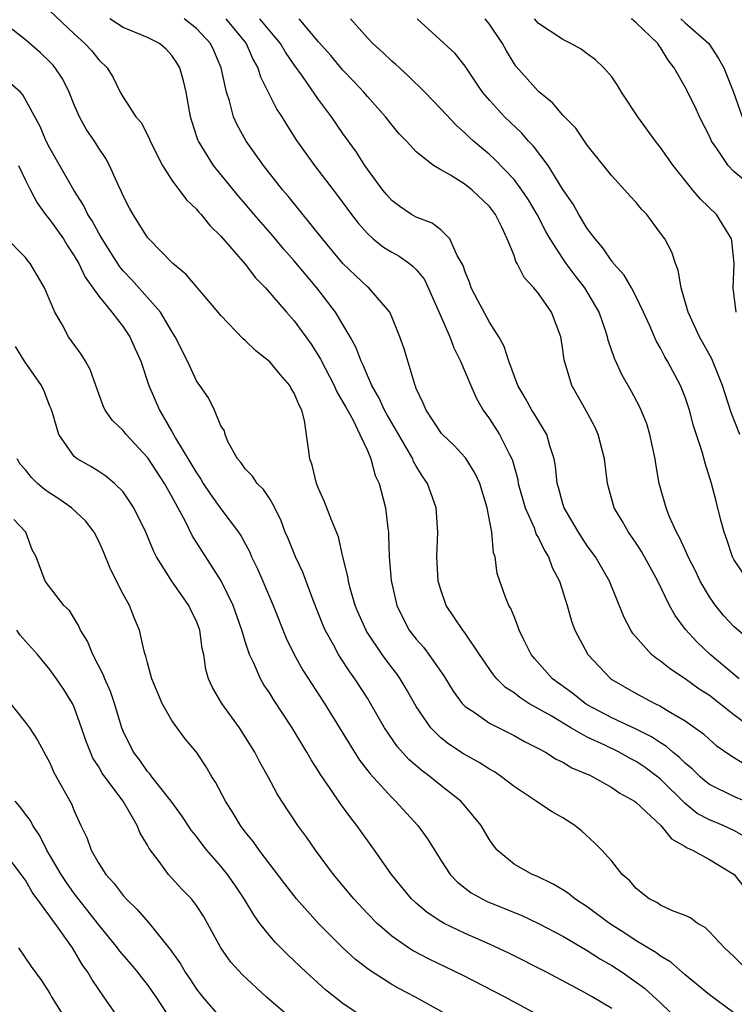
# Model space of a CAD drawing. Units: inches. Extents: x 2500569 to 2502000, y 1497000 to 1500000.
# Drawn here: x 2501087 to 2501145, y 1497388 to 1497469 of the extents above; entities that cross this region are included whole.
import ezdxf

# ---------------------------------------------------------------- set-up
doc = ezdxf.new("R2010")
doc.units = ezdxf.units.IN
doc.header["$MEASUREMENT"] = 0
doc.layers.add('LD24991497_2ft', color=110, linetype='Continuous')

msp = doc.modelspace()

# ---------------------------------------------------------------- linework, layer by layer
at = {"layer": 'LD24991497_2ft'}
for points, elevation in [([(2501089, 1497469.666), (2501091, 1497467.785), (2501091.871, 1497467), (2501092.403, 1497466.403), (2501093, 1497465.646), (2501093.695, 1497465), (2501094.194, 1497464.195), (2501094.762, 1497463), (2501095, 1497462.584), (2501096.05, 1497461), (2501096.499, 1497460.499), (2501097.171, 1497459.171), (2501097.227, 1497459), (2501098.218, 1497457), (2501099, 1497455.816), (2501100.191, 1497454.191), (2501101, 1497453.439), (2501101.193, 1497453.193), (2501101.384, 1497453), (2501102.087, 1497452.088), (2501103, 1497451.216), (2501105, 1497448.925), (2501105.827, 1497447.827), (2501106.649, 1497447), (2501108.38, 1497445), (2501109, 1497444.304), (2501110.387, 1497442.387), (2501111, 1497441.428), (2501111.157, 1497441.157), (2501112.278, 1497439), (2501112.493, 1497438.492), (2501113, 1497437.653), (2501113.221, 1497437.221), (2501113.824, 1497436.176), (2501114.391, 1497435), (2501115, 1497433.678), (2501115.292, 1497433), (2501115.646, 1497431.646), (2501115.955, 1497431), (2501116.489, 1497429), (2501116.659, 1497427.342), (2501116.713, 1497427), (2501116.736, 1497426.736), (2501116.78, 1497425), (2501116.936, 1497423.064), (2501117.394, 1497421), (2501117.931, 1497419.931), (2501118.422, 1497419), (2501119, 1497418.252), (2501119.587, 1497417.587), (2501120.029, 1497417), (2501121.245, 1497415.245), (2501122.009, 1497414.009), (2501122.763, 1497413), (2501123, 1497412.754), (2501123.73, 1497412.27), (2501125, 1497411.367), (2501127, 1497410.375), (2501127.871, 1497409.87), (2501129, 1497409.307), (2501129.58, 1497409), (2501130.445, 1497408.445), (2501131, 1497408.193), (2501131.736, 1497407.736), (2501133, 1497407.22), (2501133.14, 1497407.14), (2501133.463, 1497407), (2501135, 1497406.124), (2501135.665, 1497405.665), (2501136.856, 1497405), (2501137, 1497404.892), (2501139.033, 1497403), (2501139.903, 1497401.903), (2501141, 1497401.297), (2501141.172, 1497401.172), (2501141.604, 1497401), (2501143, 1497400.221), (2501145.015, 1497399), (2501145.894, 1497397.893)], 8230), ([(2501146.288, 1497391), (2501145, 1497392.279), (2501144.218, 1497393), (2501143, 1497394.319), (2501142.654, 1497394.654), (2501142.019, 1497395), (2501141.441, 1497395.441), (2501141, 1497395.641), (2501139.974, 1497396.026), (2501139, 1497396.486), (2501138.694, 1497396.694), (2501138.059, 1497397), (2501137, 1497397.856), (2501136.481, 1497398.481), (2501135.848, 1497399), (2501135, 1497400.089), (2501134.2, 1497401), (2501133.595, 1497401.595), (2501132.548, 1497402.548), (2501131.982, 1497403), (2501131, 1497403.621), (2501130.13, 1497404.13), (2501129, 1497404.858), (2501128.825, 1497405), (2501127, 1497406.204), (2501125.972, 1497407), (2501125.395, 1497407.395), (2501125, 1497407.608), (2501124.152, 1497408.152), (2501122.866, 1497408.866), (2501121.661, 1497409.661), (2501121, 1497410.19), (2501120.183, 1497411), (2501119, 1497412.742), (2501118.185, 1497414.185), (2501117.693, 1497415), (2501117.407, 1497415.408), (2501117, 1497415.936), (2501116.219, 1497417), (2501114.912, 1497418.912), (2501114.291, 1497420.291), (2501113.996, 1497421), (2501113.587, 1497422.413), (2501113.439, 1497423), (2501113.389, 1497423.389), (2501112.994, 1497425), (2501112.63, 1497426.631), (2501112.079, 1497427.921), (2501111.491, 1497429.491), (2501111, 1497430.571), (2501110.835, 1497431), (2501110.479, 1497432.479), (2501110.275, 1497433), (2501110.183, 1497433.818), (2501109.861, 1497436.139), (2501109.629, 1497437), (2501109.406, 1497437.406), (2501109, 1497438.384), (2501108.765, 1497438.765), (2501108.651, 1497439), (2501107.883, 1497439.883), (2501107, 1497440.94), (2501105.852, 1497441.852), (2501105, 1497442.684), (2501104.815, 1497442.815), (2501103, 1497444.723), (2501102.786, 1497445), (2501100.126, 1497448.126), (2501099.059, 1497449), (2501097.106, 1497451), (2501097, 1497451.125), (2501095.813, 1497453), (2501095.525, 1497453.525), (2501095, 1497454.517), (2501094.859, 1497454.859), (2501094.585, 1497455.415), (2501093.893, 1497457), (2501093.578, 1497457.578), (2501093, 1497458.426), (2501092.645, 1497459), (2501091.979, 1497459.979), (2501091.435, 1497461), (2501091, 1497461.977), (2501090.573, 1497463), (2501090.057, 1497464.057), (2501089.44, 1497465), (2501089.244, 1497465.244), (2501089, 1497465.501), (2501088.232, 1497466.232), (2501087, 1497467.29), (2501085, 1497468.872)], 8232), ([(2501146.013, 1497402.013), (2501145, 1497402.594), (2501144.126, 1497403), (2501143, 1497403.47), (2501141.997, 1497403.996), (2501141, 1497404.807), (2501139, 1497406.798), (2501138.759, 1497407), (2501137.74, 1497407.74), (2501137, 1497408.243), (2501136.496, 1497408.496), (2501135.613, 1497409), (2501134.424, 1497409.576), (2501133, 1497410.234), (2501131.65, 1497411), (2501130.031, 1497411.969), (2501128.22, 1497413), (2501127.471, 1497413.471), (2501127, 1497413.856), (2501126.3, 1497414.3), (2501125.607, 1497415), (2501125.331, 1497415.33), (2501124.17, 1497417), (2501123, 1497418.732), (2501122.798, 1497419), (2501122.084, 1497420.084), (2501121.445, 1497421), (2501121, 1497422.286), (2501120.793, 1497423), (2501120.69, 1497425), (2501120.77, 1497427), (2501120.637, 1497429), (2501119.927, 1497431), (2501119.543, 1497431.542), (2501119, 1497432.408), (2501118.785, 1497432.785), (2501118.707, 1497433), (2501118.336, 1497433.664), (2501116.604, 1497436.604), (2501116.393, 1497437), (2501115.971, 1497437.971), (2501115.365, 1497439), (2501115, 1497439.834), (2501114.661, 1497440.661), (2501114.484, 1497441), (2501114.08, 1497442.08), (2501113.583, 1497443), (2501112.395, 1497445), (2501110.871, 1497447), (2501110, 1497448), (2501109, 1497449.218), (2501108.155, 1497450.155), (2501107.252, 1497451.252), (2501105.741, 1497453), (2501105, 1497453.881), (2501104.472, 1497454.472), (2501102.4, 1497457), (2501101.159, 1497459), (2501101.11, 1497459.11), (2501100.621, 1497460.621), (2501100.515, 1497461), (2501100.156, 1497463), (2501099.944, 1497463.944), (2501099.631, 1497465), (2501099.403, 1497465.403), (2501099, 1497466.002), (2501098.516, 1497466.516), (2501097.966, 1497467), (2501097, 1497467.467), (2501095, 1497468.289), (2501093.923, 1497469)], 8228), ([(2501145.902, 1497405), (2501145, 1497405.387), (2501143, 1497406.366), (2501142.641, 1497406.641), (2501142.227, 1497407), (2501141.612, 1497407.613), (2501141, 1497408.099), (2501140.557, 1497408.557), (2501139.996, 1497409), (2501139.48, 1497409.48), (2501139, 1497409.762), (2501138.261, 1497410.261), (2501137, 1497410.883), (2501135, 1497411.826), (2501133, 1497412.887), (2501132.813, 1497413), (2501131.805, 1497413.805), (2501130.158, 1497415), (2501128.676, 1497416.676), (2501128.414, 1497417), (2501127.809, 1497418.191), (2501127.42, 1497419), (2501127.326, 1497419.325), (2501127, 1497420.094), (2501126.749, 1497420.748), (2501126.588, 1497421), (2501126.311, 1497421.689), (2501125.836, 1497423), (2501125.632, 1497423.632), (2501125.447, 1497425), (2501125.316, 1497425.316), (2501125.188, 1497427), (2501124.805, 1497429), (2501124.19, 1497431), (2501123.818, 1497431.818), (2501123.079, 1497433), (2501123, 1497433.103), (2501122.089, 1497434.089), (2501121.134, 1497435), (2501121.073, 1497435.073), (2501119.796, 1497437), (2501119.569, 1497437.569), (2501119, 1497438.764), (2501118.941, 1497438.941), (2501118.908, 1497439), (2501118.011, 1497442.011), (2501117.666, 1497443), (2501117, 1497444.631), (2501116.827, 1497445), (2501115.106, 1497447), (2501115, 1497447.078), (2501114.014, 1497448.014), (2501113, 1497449), (2501111.314, 1497451), (2501108.503, 1497454.504), (2501108.079, 1497455), (2501106.495, 1497457), (2501105.073, 1497459), (2501104.333, 1497460.333), (2501104.041, 1497461), (2501103.701, 1497462.299), (2501103.458, 1497463), (2501103.03, 1497465), (2501102.419, 1497466.419), (2501102.151, 1497467), (2501101, 1497468.223), (2501099.985, 1497469)], 8226), ([(2501103.407, 1497469), (2501105.065, 1497467), (2501105.653, 1497465.653), (2501106.041, 1497465), (2501106.259, 1497464.259), (2501107.595, 1497461.595), (2501107.985, 1497461), (2501108.362, 1497460.362), (2501109.144, 1497459.144), (2501110.667, 1497457), (2501112.544, 1497454.544), (2501113.689, 1497453), (2501114.259, 1497452.259), (2501115, 1497451.431), (2501115.481, 1497451), (2501116.325, 1497450.324), (2501117, 1497449.91), (2501117.593, 1497449.593), (2501118.433, 1497449), (2501118.754, 1497448.754), (2501119, 1497448.487), (2501119.667, 1497447.667), (2501120.765, 1497445.235), (2501121.739, 1497443), (2501122.075, 1497442.075), (2501122.621, 1497441), (2501123.464, 1497439), (2501123.933, 1497437.933), (2501124.474, 1497437), (2501124.684, 1497436.684), (2501125, 1497436.268), (2501125.807, 1497435), (2501126.596, 1497433.404), (2501126.819, 1497433), (2501126.872, 1497432.872), (2501127.304, 1497431.304), (2501127.348, 1497431), (2501127.904, 1497429), (2501128.64, 1497427.361), (2501128.823, 1497426.823), (2501129, 1497426.53), (2501129.496, 1497425.496), (2501129.812, 1497425), (2501130.122, 1497424.122), (2501130.714, 1497423), (2501131.355, 1497421), (2501131.717, 1497419.717), (2501131.976, 1497419), (2501133.042, 1497417), (2501134.939, 1497415), (2501135, 1497414.958), (2501137, 1497413.82), (2501138.515, 1497413), (2501139, 1497412.768), (2501139.636, 1497412.364), (2501141, 1497411.558), (2501142.505, 1497410.505), (2501143, 1497410.036), (2501143.555, 1497409.555), (2501144.742, 1497408.742), (2501145.976, 1497407.976)], 8224), ([(2501146.44, 1497411), (2501145, 1497412.068), (2501143, 1497413.645), (2501142.171, 1497414.171), (2501141, 1497415.017), (2501139.799, 1497415.799), (2501139, 1497416.449), (2501138.661, 1497416.66), (2501138.255, 1497417), (2501136.725, 1497418.725), (2501136.55, 1497419), (2501136.019, 1497420.019), (2501134.825, 1497423), (2501133.66, 1497425), (2501133, 1497425.899), (2501132.273, 1497427), (2501131.099, 1497429), (2501131, 1497429.318), (2501130.648, 1497430.648), (2501130.534, 1497431), (2501130.401, 1497432.401), (2501130.293, 1497433), (2501129.942, 1497434.058), (2501129.691, 1497435), (2501129, 1497436.116), (2501128.674, 1497436.674), (2501128.452, 1497437), (2501127.934, 1497437.934), (2501127.311, 1497439), (2501126.566, 1497441), (2501126.196, 1497442.196), (2501125.748, 1497443), (2501125, 1497444.186), (2501124.052, 1497445.948), (2501123.504, 1497447), (2501123.374, 1497447.374), (2501123, 1497448.294), (2501122.834, 1497448.833), (2501122.355, 1497449.644), (2501121.759, 1497451), (2501121, 1497451.736), (2501120.292, 1497452.292), (2501119, 1497452.771), (2501118.604, 1497453), (2501117.647, 1497453.647), (2501117, 1497454.138), (2501116.596, 1497454.596), (2501116.265, 1497455), (2501115, 1497456.701), (2501114.792, 1497457), (2501114.092, 1497458.092), (2501113, 1497459.635), (2501112.069, 1497461), (2501111, 1497462.413), (2501109.68, 1497464.32), (2501109, 1497465.253), (2501108.286, 1497466.286), (2501107.876, 1497467), (2501107, 1497468.023), (2501106.2, 1497469)], 8222), ([(2501145.425, 1497415), (2501143.058, 1497417), (2501141.999, 1497417.998), (2501141.05, 1497419.05), (2501140.181, 1497420.181), (2501139.742, 1497421), (2501138.781, 1497423), (2501137.684, 1497425), (2501137.436, 1497425.436), (2501137, 1497426.098), (2501136.368, 1497427), (2501135.887, 1497427.887), (2501135.21, 1497429), (2501134.645, 1497431), (2501134.408, 1497433), (2501133.902, 1497435), (2501133.614, 1497435.614), (2501132.868, 1497437), (2501132.196, 1497438.196), (2501131.722, 1497439), (2501131.1, 1497441.1), (2501131, 1497441.915), (2501130.835, 1497443), (2501130.082, 1497445), (2501129, 1497446.53), (2501128.613, 1497447), (2501127.831, 1497447.831), (2501127.27, 1497449), (2501127.162, 1497449.162), (2501127, 1497449.629), (2501126.452, 1497451), (2501125.978, 1497452.022), (2501125.484, 1497453), (2501125, 1497453.64), (2501123.584, 1497455), (2501123, 1497455.462), (2501121.791, 1497456.209), (2501121, 1497456.651), (2501120.422, 1497457), (2501119, 1497458.117), (2501118.186, 1497459), (2501117.602, 1497459.602), (2501117, 1497460.326), (2501116.488, 1497461), (2501115, 1497462.659), (2501114.718, 1497463), (2501113.889, 1497463.889), (2501113, 1497464.805), (2501111.996, 1497465.996), (2501111, 1497467.134), (2501109.401, 1497469)], 8220), ([(2501147, 1497417.566), (2501145, 1497419.29), (2501144.172, 1497420.172), (2501143.494, 1497421), (2501143, 1497421.711), (2501142.235, 1497423), (2501141.844, 1497423.844), (2501141.252, 1497425), (2501141.187, 1497425.187), (2501141, 1497425.562), (2501140.557, 1497426.557), (2501140.294, 1497427), (2501139.732, 1497428.268), (2501139.443, 1497429), (2501138.895, 1497431), (2501138.609, 1497432.609), (2501138.554, 1497433), (2501138.132, 1497435), (2501137.861, 1497435.861), (2501137.405, 1497437), (2501137.275, 1497437.275), (2501136.581, 1497438.581), (2501135.85, 1497439.85), (2501135.225, 1497441.225), (2501134.714, 1497442.714), (2501134.657, 1497443), (2501134.492, 1497443.508), (2501133.962, 1497445), (2501132.808, 1497447), (2501132.016, 1497448.016), (2501131.281, 1497449), (2501131, 1497449.399), (2501129.963, 1497451), (2501129.608, 1497451.609), (2501128.884, 1497453), (2501128.186, 1497454.186), (2501127.651, 1497455), (2501127, 1497455.858), (2501125.468, 1497457.468), (2501125, 1497457.895), (2501123.686, 1497459), (2501123.327, 1497459.326), (2501123, 1497459.658), (2501122.279, 1497460.279), (2501121, 1497461.644), (2501119.686, 1497463), (2501118.338, 1497464.338), (2501117.294, 1497465.294), (2501117, 1497465.544), (2501116.26, 1497466.259), (2501115.435, 1497467), (2501115, 1497467.443), (2501113.603, 1497469)], 8218), ([(2501146.186, 1497423), (2501145, 1497424.783), (2501144.888, 1497425), (2501144.418, 1497426.418), (2501144.197, 1497427), (2501143.897, 1497428.102), (2501143.546, 1497429.546), (2501143.17, 1497431), (2501142.641, 1497432.641), (2501142.409, 1497433.591), (2501141.707, 1497435.707), (2501141.369, 1497437), (2501141, 1497438.057), (2501140.623, 1497439), (2501139.565, 1497441), (2501139.353, 1497441.353), (2501139, 1497442.051), (2501138.649, 1497442.649), (2501138.112, 1497443.888), (2501137.608, 1497445), (2501137, 1497446.256), (2501136.609, 1497447), (2501136.03, 1497448.03), (2501135.136, 1497449), (2501135.085, 1497449.085), (2501135, 1497449.17), (2501134.28, 1497450.28), (2501133.631, 1497451), (2501133, 1497451.859), (2501132.304, 1497453), (2501131.834, 1497453.834), (2501131, 1497455.04), (2501129.79, 1497457), (2501128.595, 1497458.594), (2501128.199, 1497459), (2501127.641, 1497459.641), (2501126.235, 1497461), (2501125, 1497462.341), (2501124.417, 1497463), (2501123, 1497465.127), (2501122.178, 1497466.178), (2501119.071, 1497469)], 8216), ([(2501145.487, 1497435), (2501144.79, 1497436.79), (2501144.07, 1497439), (2501143.183, 1497441.182), (2501142.181, 1497443), (2501141.261, 1497445), (2501140.697, 1497447), (2501140.451, 1497448.451), (2501140.213, 1497449), (2501139.908, 1497449.908), (2501139.334, 1497451), (2501139, 1497451.481), (2501137.861, 1497453), (2501137.446, 1497453.446), (2501137, 1497453.983), (2501136.503, 1497454.503), (2501136.069, 1497455), (2501135, 1497456.155), (2501134.315, 1497457), (2501133, 1497458.667), (2501132.05, 1497460.05), (2501131, 1497461.118), (2501130.14, 1497462.14), (2501129, 1497463.06), (2501127.146, 1497465.146), (2501127, 1497465.354), (2501126.377, 1497466.377), (2501126.066, 1497467), (2501125, 1497468.573), (2501124.644, 1497469)], 8214), ([(2501145.189, 1497445), (2501144.936, 1497447), (2501145.015, 1497449), (2501144.829, 1497450.829), (2501144.793, 1497451), (2501143.579, 1497453), (2501142.26, 1497454.259), (2501141.638, 1497455), (2501140.023, 1497457), (2501139, 1497458.478), (2501138.584, 1497459), (2501137.127, 1497461), (2501135.806, 1497463), (2501135.512, 1497463.512), (2501135, 1497464.261), (2501134.361, 1497465), (2501133.664, 1497465.664), (2501133, 1497466.137), (2501132.511, 1497466.511), (2501131.642, 1497467), (2501131, 1497467.302), (2501129, 1497468.614), (2501128.666, 1497469)], 8212), ([(2501146.831, 1497455), (2501145, 1497456.518), (2501144.526, 1497457), (2501143.613, 1497458.387), (2501143.176, 1497459), (2501143, 1497459.399), (2501142.192, 1497461), (2501141.819, 1497461.819), (2501141, 1497463.426), (2501140.119, 1497465), (2501139.621, 1497465.62), (2501139, 1497466.663), (2501138.855, 1497466.855), (2501138.769, 1497467), (2501137, 1497468.681), (2501136.619, 1497469)], 8210), ([(2501140.656, 1497469), (2501141, 1497468.684), (2501142.941, 1497467), (2501143.754, 1497465.755), (2501144.171, 1497465), (2501144.955, 1497463), (2501145.668, 1497461)], 8208), ([(2501145, 1497387.69), (2501143, 1497389.146), (2501141, 1497390.787), (2501139.834, 1497391.834), (2501139, 1497392.31), (2501138.615, 1497392.615), (2501137, 1497393.581), (2501136.151, 1497394.152), (2501134.813, 1497395), (2501133, 1497396.345), (2501131.979, 1497397), (2501131.449, 1497397.449), (2501131, 1497397.74), (2501130.216, 1497398.216), (2501128.859, 1497398.859), (2501128.499, 1497399), (2501127, 1497399.855), (2501125.616, 1497401), (2501125.337, 1497401.337), (2501125, 1497401.828), (2501124.317, 1497403), (2501123, 1497404.586), (2501122.637, 1497405), (2501121, 1497406.271), (2501120.125, 1497407), (2501119.471, 1497407.471), (2501118.4, 1497408.4), (2501117.456, 1497409.456), (2501116.407, 1497411), (2501115.259, 1497413), (2501115, 1497413.416), (2501113.982, 1497415), (2501113.566, 1497415.566), (2501112.771, 1497416.771), (2501112.632, 1497417), (2501112.213, 1497417.787), (2501111.527, 1497419), (2501111.369, 1497419.369), (2501110.548, 1497421.452), (2501109.722, 1497423.722), (2501109.109, 1497425), (2501108.498, 1497426.498), (2501108.275, 1497427), (2501107.94, 1497427.94), (2501107.422, 1497429), (2501107, 1497429.733), (2501106.502, 1497430.502), (2501105.97, 1497431), (2501105.589, 1497431.589), (2501105, 1497432.183), (2501104.672, 1497432.672), (2501104.372, 1497433), (2501103.566, 1497434.434), (2501103.342, 1497435), (2501103.286, 1497435.286), (2501103, 1497435.701), (2501102.487, 1497437), (2501101.984, 1497437.984), (2501101.286, 1497439), (2501101, 1497439.383), (2501100.257, 1497441), (2501099.265, 1497443), (2501099, 1497443.415), (2501098.05, 1497445), (2501095.679, 1497447.679), (2501095, 1497448.4), (2501094.726, 1497448.726), (2501093.274, 1497451), (2501093, 1497451.477), (2501092.473, 1497452.473), (2501092.12, 1497453), (2501091.767, 1497453.767), (2501090.971, 1497455), (2501089, 1497458.435), (2501088.703, 1497459), (2501088.197, 1497460.197), (2501086.798, 1497462.798), (2501086.588, 1497463), (2501085, 1497464.392)], 8234), ([(2501086.447, 1497457), (2501087, 1497455.817), (2501087.43, 1497455), (2501087.953, 1497453.953), (2501088.635, 1497453), (2501089, 1497452.548), (2501090.109, 1497451), (2501090.446, 1497450.446), (2501091, 1497449.622), (2501091.361, 1497449), (2501091.881, 1497447.881), (2501093, 1497446.316), (2501094.069, 1497445), (2501095, 1497443.805), (2501095.559, 1497443), (2501095.996, 1497441.995), (2501096.451, 1497441), (2501097.111, 1497439), (2501097.98, 1497437), (2501099, 1497435.252), (2501099.297, 1497434.703), (2501101, 1497431.852), (2501101.356, 1497431.356), (2501101.565, 1497431), (2501102.134, 1497430.135), (2501103, 1497428.914), (2501104.444, 1497427), (2501104.669, 1497426.669), (2501105.37, 1497425.37), (2501105.523, 1497425), (2501106.005, 1497424.005), (2501106.444, 1497423), (2501107.283, 1497421), (2501108.337, 1497418.337), (2501108.993, 1497416.993), (2501109.724, 1497415.723), (2501111.485, 1497413), (2501113.947, 1497409), (2501114.358, 1497408.358), (2501115.223, 1497407.223), (2501117, 1497405.285), (2501117.304, 1497405), (2501119.119, 1497403), (2501119.908, 1497401.909), (2501121, 1497400.169), (2501121.778, 1497399), (2501122.376, 1497398.376), (2501123.502, 1497397.502), (2501124.392, 1497397), (2501124.796, 1497396.796), (2501127.632, 1497395.632), (2501129, 1497394.991), (2501131, 1497393.945), (2501133, 1497392.791), (2501134.083, 1497392.083), (2501135, 1497391.563), (2501135.854, 1497391), (2501137, 1497390.199), (2501137.689, 1497389.69), (2501139, 1497388.489), (2501140.545, 1497387)], 8236), ([(2501135, 1497388.029), (2501133.408, 1497389), (2501132.483, 1497389.517), (2501129.65, 1497391), (2501126.563, 1497392.562), (2501125, 1497393.304), (2501123, 1497394.178), (2501121.272, 1497395), (2501121, 1497395.151), (2501119.883, 1497395.883), (2501119, 1497396.644), (2501118.615, 1497397), (2501116.974, 1497399), (2501115.575, 1497401), (2501114.145, 1497403), (2501113.63, 1497403.63), (2501112.791, 1497404.791), (2501111.96, 1497406.04), (2501111.171, 1497407.171), (2501111, 1497407.458), (2501110.386, 1497408.386), (2501110.045, 1497409), (2501108.827, 1497411), (2501107.316, 1497413.316), (2501107, 1497413.83), (2501106.527, 1497414.527), (2501106.258, 1497415), (2501105.701, 1497416.299), (2501105.353, 1497417), (2501105, 1497418.063), (2501104.72, 1497419), (2501104.009, 1497421), (2501103.028, 1497423.028), (2501101.459, 1497425.459), (2501100.691, 1497426.69), (2501100.117, 1497427.883), (2501099, 1497429.928), (2501098.386, 1497431), (2501097.086, 1497433), (2501097, 1497433.124), (2501095.242, 1497435), (2501095, 1497435.311), (2501094.132, 1497436.132), (2501093.525, 1497437), (2501093.356, 1497437.356), (2501092.762, 1497439), (2501092.311, 1497440.311), (2501091.918, 1497441), (2501091.557, 1497441.557), (2501090.542, 1497443), (2501090.007, 1497443.993), (2501089.397, 1497445), (2501088.563, 1497447), (2501087.992, 1497447.992), (2501087.385, 1497449), (2501087.205, 1497449.205), (2501087, 1497449.484), (2501085.258, 1497451.258)], 8238), ([(2501129.91, 1497387), (2501126.235, 1497389), (2501122.773, 1497390.773), (2501120.062, 1497392.061), (2501118.746, 1497392.745), (2501118.353, 1497393), (2501117, 1497393.949), (2501115.784, 1497395), (2501115, 1497395.805), (2501113.881, 1497397), (2501112.221, 1497399), (2501110.737, 1497401), (2501110.026, 1497402.026), (2501109.309, 1497403), (2501107.992, 1497405), (2501107.611, 1497405.611), (2501106.87, 1497407), (2501106.195, 1497408.195), (2501105.779, 1497409), (2501105, 1497410.264), (2501104.519, 1497411), (2501103.073, 1497413), (2501102.309, 1497414.309), (2501101.991, 1497415), (2501101.768, 1497415.767), (2501101.606, 1497417), (2501101.484, 1497417.484), (2501101.29, 1497419), (2501101, 1497419.732), (2501100.574, 1497420.575), (2501100.392, 1497421), (2501098.996, 1497423), (2501097.734, 1497425), (2501097.481, 1497425.481), (2501096.867, 1497427), (2501095.876, 1497429), (2501095, 1497430.293), (2501094.296, 1497431), (2501093.582, 1497431.582), (2501093, 1497431.982), (2501092.369, 1497432.369), (2501091.236, 1497433), (2501091, 1497433.188), (2501089.744, 1497435), (2501089.22, 1497436.78), (2501089.104, 1497437.104), (2501089, 1497437.326), (2501088.547, 1497438.548), (2501088.318, 1497439), (2501086.922, 1497441), (2501086.201, 1497442.201)], 8240), ([(2501122.495, 1497387), (2501118.87, 1497389), (2501117.636, 1497389.636), (2501117, 1497389.997), (2501115.162, 1497391.162), (2501114.033, 1497392.033), (2501112.993, 1497392.993), (2501110.998, 1497395), (2501109.196, 1497397), (2501108.232, 1497398.232), (2501106.146, 1497401), (2501105.67, 1497401.67), (2501105, 1497402.497), (2501104.618, 1497403), (2501104.011, 1497404.011), (2501103.38, 1497405), (2501102.561, 1497406.561), (2501102.271, 1497407), (2501101.806, 1497407.806), (2501101.005, 1497409), (2501100.093, 1497410.093), (2501099, 1497411.61), (2501098.205, 1497413), (2501097.357, 1497415), (2501097, 1497416.329), (2501096.87, 1497416.87), (2501096.813, 1497417), (2501096.727, 1497417.273), (2501096.345, 1497419), (2501095.935, 1497419.935), (2501095.517, 1497421), (2501095, 1497421.93), (2501093.978, 1497423.978), (2501093.396, 1497425.395), (2501093, 1497426.259), (2501092.621, 1497427), (2501091.927, 1497427.927), (2501090.786, 1497429), (2501089.742, 1497429.742), (2501089, 1497430.204), (2501088.537, 1497430.536), (2501087.989, 1497431), (2501087.489, 1497431.489), (2501087, 1497432.095), (2501086.576, 1497432.576), (2501086.324, 1497433)], 8242), ([(2501115, 1497387.071), (2501113, 1497388.431), (2501111.567, 1497389.567), (2501109.983, 1497391), (2501108.454, 1497392.454), (2501107.457, 1497393.457), (2501107, 1497393.991), (2501106.201, 1497395), (2501105.689, 1497395.689), (2501104.915, 1497397), (2501104.148, 1497398.148), (2501103.541, 1497399), (2501103, 1497399.67), (2501101.841, 1497401), (2501101.469, 1497401.469), (2501101, 1497402.106), (2501100.602, 1497402.602), (2501099.809, 1497403.809), (2501098.939, 1497405), (2501097.344, 1497407), (2501097.202, 1497407.202), (2501097, 1497407.417), (2501096.358, 1497408.357), (2501095.838, 1497409), (2501095, 1497410.714), (2501094.888, 1497411), (2501094.3, 1497413), (2501093.96, 1497413.96), (2501093.5, 1497415), (2501093.369, 1497415.369), (2501092.507, 1497417), (2501092.078, 1497418.078), (2501091.502, 1497419), (2501091.359, 1497419.359), (2501090.599, 1497420.599), (2501090.148, 1497421), (2501088.618, 1497423), (2501087.876, 1497425), (2501087.565, 1497425.565), (2501087.044, 1497427), (2501086.048, 1497428.049)], 8244), ([(2501109.02, 1497387), (2501106.704, 1497389), (2501104.786, 1497390.786), (2501103.829, 1497391.829), (2501102.987, 1497393), (2501101.916, 1497395), (2501101.58, 1497395.58), (2501101, 1497396.468), (2501100.585, 1497397), (2501099.805, 1497397.805), (2501098.702, 1497399), (2501097.949, 1497400.051), (2501097.136, 1497401.136), (2501097, 1497401.401), (2501096.393, 1497402.393), (2501096.162, 1497403), (2501094.996, 1497405), (2501093.504, 1497407), (2501093.297, 1497407.297), (2501093, 1497407.801), (2501092.521, 1497408.521), (2501092.316, 1497409), (2501091.956, 1497409.956), (2501091.605, 1497411), (2501091, 1497412.697), (2501090.855, 1497413), (2501090.143, 1497414.143), (2501089.552, 1497415), (2501089, 1497415.766), (2501087.993, 1497417), (2501087, 1497418.083), (2501086.581, 1497418.581), (2501086.308, 1497419)], 8246), ([(2501085.42, 1497413.42), (2501087, 1497411.443), (2501087.335, 1497411), (2501087.987, 1497409.987), (2501089, 1497408.135), (2501089.334, 1497407.334), (2501090.777, 1497404.777), (2501091, 1497404.195), (2501091.548, 1497403), (2501092.033, 1497402.033), (2501092.382, 1497401), (2501093, 1497399.909), (2501093.572, 1497399), (2501094.268, 1497398.268), (2501095, 1497397.286), (2501095.255, 1497397), (2501096.142, 1497396.141), (2501097.076, 1497395.076), (2501097.641, 1497394.359), (2501098.863, 1497392.863), (2501099.684, 1497391.684), (2501100.068, 1497391), (2501100.453, 1497390.453), (2501101, 1497389.629), (2501101.501, 1497389), (2501103, 1497387.254)], 8248), ([(2501099, 1497387.037), (2501097.703, 1497389), (2501097, 1497389.999), (2501096.552, 1497390.552), (2501096.213, 1497391), (2501095.663, 1497391.663), (2501094.731, 1497392.731), (2501094.539, 1497393), (2501093, 1497394.883), (2501091, 1497397.447), (2501090.352, 1497398.352), (2501089.937, 1497399), (2501088.76, 1497401), (2501088.174, 1497402.174), (2501087.598, 1497403), (2501087.406, 1497403.406), (2501087, 1497403.921), (2501086.551, 1497404.551), (2501086.171, 1497405)], 8250), ([(2501094.826, 1497387), (2501093.427, 1497389), (2501093, 1497389.584), (2501092.426, 1497390.427), (2501092.115, 1497391), (2501091.646, 1497391.646), (2501090.859, 1497393), (2501089.424, 1497395), (2501089.233, 1497395.232), (2501089, 1497395.588), (2501087.559, 1497397.559), (2501087, 1497398.542), (2501085, 1497401.213)], 8252), ([(2501086.433, 1497393), (2501087.476, 1497391.476), (2501088.312, 1497390.312), (2501089, 1497389.257), (2501089.147, 1497389), (2501090.401, 1497387)], 8254)]:
    msp.add_lwpolyline(points, dxfattribs=dict(at, elevation=elevation))

doc.saveas('drawing.dxf')
